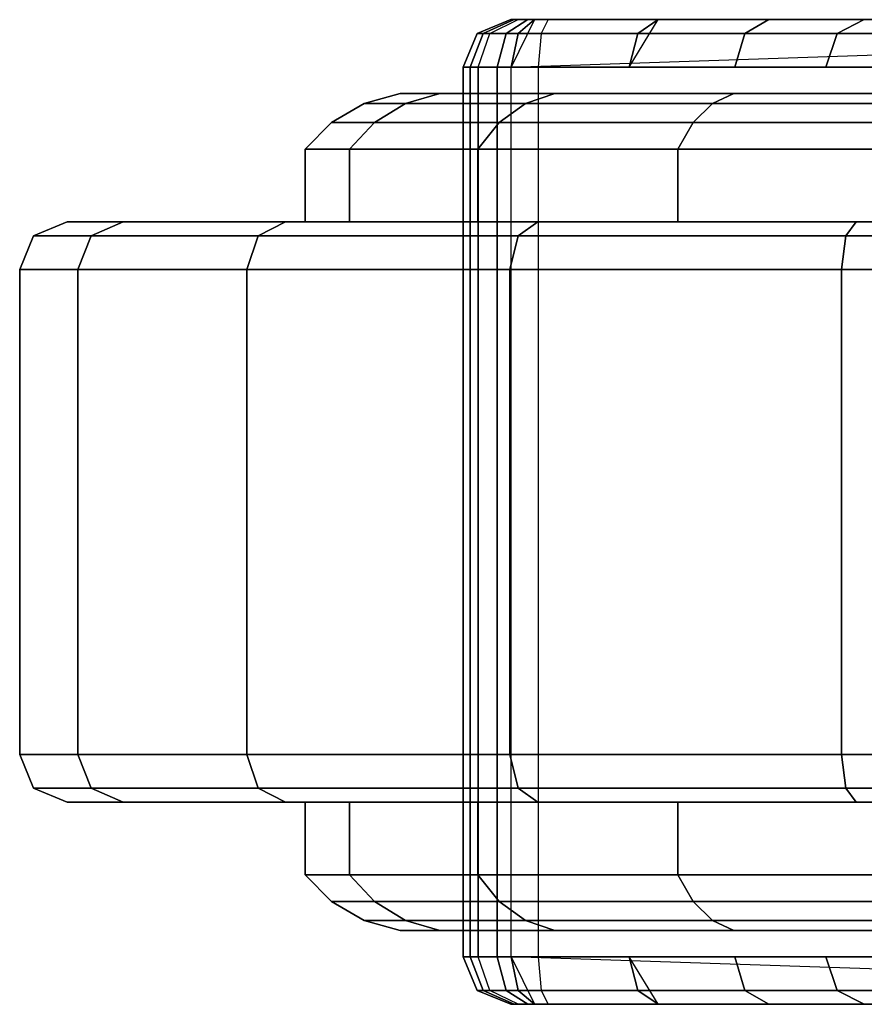
# Model space of a CAD drawing. Units: inches. Extents: x -2 to 241, y -6 to 272.
# Drawn here: x 36 to 38, y 263 to 265 of the extents above; entities that cross this region are included whole.
import ezdxf

# ---------------------------------------------------------------- set-up
doc = ezdxf.new("R2010")
doc.units = ezdxf.units.IN
doc.header["$MEASUREMENT"] = 0
for name, color, linetype in [('CART-BRAKE', 3, 'Continuous'), ('CART-CASTERINNER', 3, 'Continuous'), ('CART-CASTEROUTER', 3, 'Continuous')]:
    doc.layers.add(name, color=color, linetype=linetype)

# ---------------------------------------------------------------- blocks, each defined once
blk = doc.blocks.new('MCT342_60N_0T')
at = {"layer": 'CART-BRAKE'}
for points in [[(-1.526, 21.3145, 5.1144), (-1.5385, 21.3145, 5.0337), (-1.468, 21.3438, 5.0399), (-1.4607, 21.3438, 5.0873)], [(-1.5385, 21.3145, 5.0337), (-1.5119, 21.3145, 4.9564), (-1.4525, 21.3438, 4.9947), (-1.468, 21.3438, 5.0399)], [(-1.4775, 21.3145, 5.1802), (-1.526, 21.3145, 5.1144), (-1.4607, 21.3438, 5.0873), (-1.4323, 21.3438, 5.1258)], [(-1.4525, 21.3438, 4.9947), (-1.4177, 21.3438, 4.9618), (-1.4525, 21.3145, 4.9003), (-1.5119, 21.3145, 4.9564)], [(-1.4039, 21.3145, 5.2158), (-1.4775, 21.3145, 5.1802), (-1.4323, 21.3438, 5.1258), (-1.3892, 21.3438, 5.1466)], [(-1.4177, 21.3438, 4.9618), (-1.467, 21.2438, 4.8748), (-1.219, 21.2438, 4.7099), (-1.1578, 21.3438, 4.789)], [(1.505, 21.3438, 3.7199), (1.5492, 21.3145, 3.6647), (1.5675, 21.2438, 3.6418), (-1.467, 21.2438, 4.8748)], [(-1.4177, 21.3438, 4.9618), (-1.1578, 21.3438, 4.789), (-1.2011, 21.3145, 4.7331), (-1.4525, 21.3145, 4.9003)], [(-1.4039, 21.3145, 5.2158), (0.4358, 21.3145, 5.6068), (0.4505, 21.3438, 5.5377), (-1.3892, 21.3438, 5.1466)], [(-1.1578, 21.3438, 4.789), (-0.9252, 21.3438, 4.5809), (-0.976, 21.3145, 4.5317), (-1.2011, 21.3145, 4.7331)], [(-0.9252, 21.3438, 4.5809), (-0.7248, 21.3438, 4.3417), (-0.7821, 21.3145, 4.3002), (-0.976, 21.3145, 4.5317)], [(-0.7248, 21.3438, 4.3417), (-0.5606, 21.3438, 4.0763), (-0.6232, 21.3145, 4.0435), (-0.7821, 21.3145, 4.3002)], [(-1.5531, 21.2438, 5.1257), (-1.5676, 21.2438, 5.0311), (-1.5385, 21.3145, 5.0337), (-1.526, 21.3145, 5.1144)], [(-1.5676, 21.2438, 5.0311), (-1.5366, 21.2438, 4.9405), (-1.5119, 21.3145, 4.9564), (-1.5385, 21.3145, 5.0337)], [(-1.4962, 21.2438, 5.2027), (-1.5531, 21.2438, 5.1257), (-1.526, 21.3145, 5.1144), (-1.4775, 21.3145, 5.1802)], [(-1.5119, 21.3145, 4.9564), (-1.4525, 21.3145, 4.9003), (-1.467, 21.2438, 4.8748), (-1.5366, 21.2438, 4.9405)], [(-1.41, 21.2438, 5.2444), (-1.4962, 21.2438, 5.2027), (-1.4775, 21.3145, 5.1802), (-1.4039, 21.3145, 5.2158)], [(-1.4525, 21.3145, 4.9003), (-1.2011, 21.3145, 4.7331), (-1.219, 21.2438, 4.7099), (-1.467, 21.2438, 4.8748)], [(-1.41, 21.2438, 5.2444), (0.4297, 21.2438, 5.6355), (0.4358, 21.3145, 5.6068), (-1.4039, 21.3145, 5.2158)], [(-1.2011, 21.3145, 4.7331), (-0.976, 21.3145, 4.5317), (-0.9971, 21.2438, 4.5113), (-1.219, 21.2438, 4.7099)], [(-0.976, 21.3145, 4.5317), (-0.7821, 21.3145, 4.3002), (-0.8058, 21.2438, 4.2831), (-0.9971, 21.2438, 4.5113)], [(-0.7821, 21.3145, 4.3002), (-0.6232, 21.3145, 4.0435), (-0.6491, 21.2438, 4.0299), (-0.8058, 21.2438, 4.2831)], [(-1.5531, 21.2438, 5.1257), (-1.5531, 19.3738, 5.1257), (-1.5676, 19.3738, 5.0311), (-1.5676, 21.2438, 5.0311)], [(-1.5676, 21.2438, 5.0311), (-1.5676, 19.3738, 5.0311), (-1.5366, 19.3738, 4.9405), (-1.5366, 21.2438, 4.9405)], [(-1.4962, 21.2438, 5.2027), (-1.4962, 19.3738, 5.2027), (-1.5531, 19.3738, 5.1257), (-1.5531, 21.2438, 5.1257)], [(-1.5366, 21.2438, 4.9405), (-1.5366, 19.3738, 4.9405), (-1.467, 19.3738, 4.8748), (-1.467, 21.2438, 4.8748)], [(-1.41, 21.2438, 5.2444), (-1.41, 19.3738, 5.2444), (-1.4962, 19.3738, 5.2027), (-1.4962, 21.2438, 5.2027)], [(-1.526, 19.303, 5.1144), (-1.5385, 19.303, 5.0337), (-1.5676, 19.3738, 5.0311), (-1.5531, 19.3738, 5.1257)], [(-1.5385, 19.303, 5.0337), (-1.5119, 19.303, 4.9564), (-1.5366, 19.3738, 4.9405), (-1.5676, 19.3738, 5.0311)], [(-1.4775, 19.303, 5.1802), (-1.526, 19.303, 5.1144), (-1.5531, 19.3738, 5.1257), (-1.4962, 19.3738, 5.2027)], [(-1.5366, 19.3738, 4.9405), (-1.467, 19.3738, 4.8748), (-1.4525, 19.303, 4.9003), (-1.5119, 19.303, 4.9564)], [(-1.4039, 19.303, 5.2158), (-1.4775, 19.303, 5.1802), (-1.4962, 19.3738, 5.2027), (-1.41, 19.3738, 5.2444)], [(-1.1578, 19.2738, 4.789), (-1.219, 19.3738, 4.7099), (-1.467, 19.3738, 4.8748), (-1.4177, 19.2738, 4.9618)], [(-1.467, 19.3738, 4.8748), (-1.219, 19.3738, 4.7099), (-1.2011, 19.303, 4.7331), (-1.4525, 19.303, 4.9003)], [(-1.467, 19.3738, 4.8748), (1.5675, 19.3738, 3.6418), (1.5492, 19.303, 3.6647), (1.505, 19.2738, 3.7199)], [(-1.4039, 19.303, 5.2158), (0.4358, 19.303, 5.6068), (0.4297, 19.3738, 5.6355), (-1.41, 19.3738, 5.2444)], [(-1.219, 19.3738, 4.7099), (-0.9971, 19.3738, 4.5113), (-0.976, 19.303, 4.5317), (-1.2011, 19.303, 4.7331)], [(-0.9971, 19.3738, 4.5113), (-0.8058, 19.3738, 4.2831), (-0.7821, 19.303, 4.3002), (-0.976, 19.303, 4.5317)], [(-0.8058, 19.3738, 4.2831), (-0.6491, 19.3738, 4.0299), (-0.6232, 19.303, 4.0435), (-0.7821, 19.303, 4.3002)], [(-1.4607, 19.2738, 5.0873), (-1.468, 19.2738, 5.0399), (-1.5385, 19.303, 5.0337), (-1.526, 19.303, 5.1144)], [(-1.468, 19.2738, 5.0399), (-1.4525, 19.2738, 4.9947), (-1.5119, 19.303, 4.9564), (-1.5385, 19.303, 5.0337)], [(-1.4323, 19.2738, 5.1258), (-1.4607, 19.2738, 5.0873), (-1.526, 19.303, 5.1144), (-1.4775, 19.303, 5.1802)], [(-1.5119, 19.303, 4.9564), (-1.4525, 19.303, 4.9003), (-1.4177, 19.2738, 4.9618), (-1.4525, 19.2738, 4.9947)], [(-1.3892, 19.2738, 5.1466), (-1.4323, 19.2738, 5.1258), (-1.4775, 19.303, 5.1802), (-1.4039, 19.303, 5.2158)], [(-1.4525, 19.303, 4.9003), (-1.2011, 19.303, 4.7331), (-1.1578, 19.2738, 4.789), (-1.4177, 19.2738, 4.9618)], [(-1.3892, 19.2738, 5.1466), (0.4505, 19.2738, 5.5377), (0.4358, 19.303, 5.6068), (-1.4039, 19.303, 5.2158)], [(-1.2011, 19.303, 4.7331), (-0.976, 19.303, 4.5317), (-0.9252, 19.2738, 4.5809), (-1.1578, 19.2738, 4.789)], [(-0.976, 19.303, 4.5317), (-0.7821, 19.303, 4.3002), (-0.7248, 19.2738, 4.3417), (-0.9252, 19.2738, 4.5809)], [(-0.7821, 19.303, 4.3002), (-0.6232, 19.303, 4.0435), (-0.5606, 19.2738, 4.0763), (-0.7248, 19.2738, 4.3417)]]:
    blk.add_3dface(points, dxfattribs=at)
for points, invisible_edges in [([(-1.468, 21.3438, 5.0399), (-1.468, 21.3438, 5.0399), (1.505, 21.3438, 3.7199), (-1.4607, 21.3438, 5.0873)], 6), ([(-1.4525, 21.3438, 4.9947), (-1.4525, 21.3438, 4.9947), (1.505, 21.3438, 3.7199), (-1.468, 21.3438, 5.0399)], 6), ([(-1.4607, 21.3438, 5.0873), (-1.4607, 21.3438, 5.0873), (1.505, 21.3438, 3.7199), (-1.4323, 21.3438, 5.1258)], 6), ([(-1.4177, 21.3438, 4.9618), (-1.4177, 21.3438, 4.9618), (1.505, 21.3438, 3.7199), (-1.4525, 21.3438, 4.9947)], 6), ([(-1.4323, 21.3438, 5.1258), (-1.4323, 21.3438, 5.1258), (1.505, 21.3438, 3.7199), (-1.3892, 21.3438, 5.1466)], 6), ([(-1.4177, 21.3438, 4.9618), (1.505, 21.3438, 3.7199), (1.3502, 21.3438, 3.5864), (-1.1578, 21.3438, 4.789)], 5), ([(-1.3892, 21.3438, 5.1466), (1.505, 21.3438, 3.7199), (0.4505, 21.3438, 5.5377), (-1.3892, 21.3438, 5.1466)], 3), ([(-1.1578, 21.3438, 4.789), (1.3502, 21.3438, 3.5864), (1.2055, 21.3438, 3.4419), (-0.9252, 21.3438, 4.5809)], 5), ([(-0.9252, 21.3438, 4.5809), (1.2055, 21.3438, 3.4419), (1.0718, 21.3438, 3.2873), (-0.7248, 21.3438, 4.3417)], 5), ([(-1.219, 21.2438, 4.7099), (-1.467, 21.2438, 4.8748), (1.5675, 21.2438, 3.6418), (1.4182, 21.2438, 3.5131)], 10), ([(-1.41, 19.3738, 5.2444), (0.4297, 19.3738, 5.6355), (0.4297, 21.2438, 5.6355), (-1.41, 21.2438, 5.2444)], 10), ([(1.2787, 21.2438, 3.3738), (1.4182, 21.2438, 3.5131), (-1.219, 21.2438, 4.7099), (-0.9971, 21.2438, 4.5113)], 10), ([(1.1498, 21.2438, 3.2247), (1.2787, 21.2438, 3.3738), (-0.9971, 21.2438, 4.5113), (-0.8058, 21.2438, 4.2831)], 10), ([(1.032, 21.2438, 3.0666), (1.1498, 21.2438, 3.2247), (-0.8058, 21.2438, 4.2831), (-0.6491, 21.2438, 4.0299)], 10), ([(1.4182, 19.3738, 3.5131), (1.5675, 19.3738, 3.6418), (-1.467, 19.3738, 4.8748), (-1.219, 19.3738, 4.7099)], 10), ([(-0.9971, 19.3738, 4.5113), (-1.219, 19.3738, 4.7099), (1.4182, 19.3738, 3.5131), (1.2787, 19.3738, 3.3738)], 10), ([(-0.8058, 19.3738, 4.2831), (-0.9971, 19.3738, 4.5113), (1.2787, 19.3738, 3.3738), (1.1498, 19.3738, 3.2247)], 10), ([(-0.6491, 19.3738, 4.0299), (-0.8058, 19.3738, 4.2831), (1.1498, 19.3738, 3.2247), (1.032, 19.3738, 3.0666)], 10), ([(-1.4607, 19.2738, 5.0873), (1.505, 19.2738, 3.7199), (-1.468, 19.2738, 5.0399)], 3), ([(-1.468, 19.2738, 5.0399), (1.505, 19.2738, 3.7199), (-1.4525, 19.2738, 4.9947)], 3), ([(-1.4323, 19.2738, 5.1258), (1.505, 19.2738, 3.7199), (-1.4607, 19.2738, 5.0873)], 3), ([(-1.4525, 19.2738, 4.9947), (1.505, 19.2738, 3.7199), (-1.4177, 19.2738, 4.9618)], 3), ([(-1.3892, 19.2738, 5.1466), (1.505, 19.2738, 3.7199), (-1.4323, 19.2738, 5.1258)], 3), ([(-1.1578, 19.2738, 4.789), (1.3502, 19.2738, 3.5864), (1.505, 19.2738, 3.7199), (-1.4177, 19.2738, 4.9618)], 5), ([(-1.3892, 19.2738, 5.1466), (0.4505, 19.2738, 5.5377), (1.505, 19.2738, 3.7199), (-1.3892, 19.2738, 5.1466)], 6), ([(-0.9252, 19.2738, 4.5809), (1.2055, 19.2738, 3.4419), (1.3502, 19.2738, 3.5864), (-1.1578, 19.2738, 4.789)], 5), ([(-0.7248, 19.2738, 4.3417), (1.0718, 19.2738, 3.2873), (1.2055, 19.2738, 3.4419), (-0.9252, 19.2738, 4.5809)], 5)]:
    blk.add_3dface(points, dxfattribs=dict(at, invisible_edges=invisible_edges))
at = {"layer": 'CART-CASTERINNER'}
for points in [[(-1.7763, 21.1678, 2.5001), (-1.6893, 21.1678, 3.049), (-1.6168, 21.1888, 3.0254), (-1.7, 21.1888, 2.5001)], [(-1.6893, 21.1678, 1.9512), (-1.7763, 21.1678, 2.5001), (-1.7, 21.1888, 2.5001), (-1.6168, 21.1888, 1.9747)], [(-1.6893, 21.1678, 3.049), (-1.437, 21.1678, 3.5441), (-1.3753, 21.1888, 3.4993), (-1.6168, 21.1888, 3.0254)], [(-1.437, 21.1678, 1.456), (-1.6893, 21.1678, 1.9512), (-1.6168, 21.1888, 1.9747), (-1.3753, 21.1888, 1.5008)], [(-1.437, 21.1678, 3.5441), (-1.0441, 21.1678, 3.9371), (-0.9992, 21.1888, 3.8754), (-1.3753, 21.1888, 3.4993)], [(-1.0441, 21.1678, 1.063), (-1.437, 21.1678, 1.456), (-1.3753, 21.1888, 1.5008), (-0.9992, 21.1888, 1.1247)], [(-0.5489, 21.1678, 0.8107), (-1.0441, 21.1678, 1.063), (-0.9992, 21.1888, 1.1247), (-0.5253, 21.1888, 0.8833)], [(-1.0441, 21.1678, 3.9371), (-0.5489, 21.1678, 4.1894), (-0.5253, 21.1888, 4.1169), (-0.9992, 21.1888, 3.8754)], [(-1.8445, 21.1278, 2.5001), (-1.7542, 21.1278, 3.0701), (-1.6893, 21.1678, 3.049), (-1.7763, 21.1678, 2.5001)], [(-1.7542, 21.1278, 1.9301), (-1.8445, 21.1278, 2.5001), (-1.7763, 21.1678, 2.5001), (-1.6893, 21.1678, 1.9512)], [(-1.7542, 21.1278, 3.0701), (-1.4922, 21.1278, 3.5842), (-1.437, 21.1678, 3.5441), (-1.6893, 21.1678, 3.049)], [(-1.4922, 21.1278, 1.4159), (-1.7542, 21.1278, 1.9301), (-1.6893, 21.1678, 1.9512), (-1.437, 21.1678, 1.456)], [(-1.4922, 21.1278, 3.5842), (-1.0842, 21.1278, 3.9923), (-1.0441, 21.1678, 3.9371), (-1.437, 21.1678, 3.5441)], [(-1.0842, 21.1278, 1.0078), (-1.4922, 21.1278, 1.4159), (-1.437, 21.1678, 1.456), (-1.0441, 21.1678, 1.063)], [(-0.57, 21.1278, 0.7458), (-1.0842, 21.1278, 1.0078), (-1.0441, 21.1678, 1.063), (-0.5489, 21.1678, 0.8107)], [(-1.0842, 21.1278, 3.9923), (-0.57, 21.1278, 4.2543), (-0.5489, 21.1678, 4.1894), (-1.0441, 21.1678, 3.9371)], [(-1.9, 21.0715, 2.5001), (-1.807, 21.0715, 3.0872), (-1.7542, 21.1278, 3.0701), (-1.8445, 21.1278, 2.5001)], [(-1.807, 21.0715, 1.9129), (-1.9, 21.0715, 2.5001), (-1.8445, 21.1278, 2.5001), (-1.7542, 21.1278, 1.9301)], [(-1.807, 21.0715, 3.0872), (-1.5371, 21.0715, 3.6169), (-1.4922, 21.1278, 3.5842), (-1.7542, 21.1278, 3.0701)], [(-1.5371, 21.0715, 1.3833), (-1.807, 21.0715, 1.9129), (-1.7542, 21.1278, 1.9301), (-1.4922, 21.1278, 1.4159)], [(-1.5371, 21.0715, 3.6169), (-1.1168, 21.0715, 4.0372), (-1.0842, 21.1278, 3.9923), (-1.4922, 21.1278, 3.5842)], [(-1.1168, 21.0715, 0.9629), (-1.5371, 21.0715, 1.3833), (-1.4922, 21.1278, 1.4159), (-1.0842, 21.1278, 1.0078)], [(-0.5871, 21.0715, 0.6931), (-1.1168, 21.0715, 0.9629), (-1.0842, 21.1278, 1.0078), (-0.57, 21.1278, 0.7458)], [(-1.1168, 21.0715, 4.0372), (-0.5871, 21.0715, 4.3071), (-0.57, 21.1278, 4.2543), (-1.0842, 21.1278, 3.9923)], [(-1.9, 21.0715, 2.5001), (-1.9, 20.9188, 2.5001), (-1.807, 20.9188, 3.0872), (-1.807, 21.0715, 3.0872)], [(-1.807, 21.0715, 1.9129), (-1.807, 20.9188, 1.9129), (-1.9, 20.9188, 2.5001), (-1.9, 21.0715, 2.5001)], [(-1.807, 21.0715, 3.0872), (-1.807, 20.9188, 3.0872), (-1.5371, 20.9188, 3.6169), (-1.5371, 21.0715, 3.6169)], [(-1.5371, 21.0715, 1.3833), (-1.5371, 20.9188, 1.3833), (-1.807, 20.9188, 1.9129), (-1.807, 21.0715, 1.9129)], [(-1.5371, 21.0715, 3.6169), (-1.5371, 20.9188, 3.6169), (-1.1168, 20.9188, 4.0372), (-1.1168, 21.0715, 4.0372)], [(-1.1168, 21.0715, 0.9629), (-1.1168, 20.9188, 0.9629), (-1.5371, 20.9188, 1.3833), (-1.5371, 21.0715, 1.3833)], [(-1.1168, 21.0715, 4.0372), (-1.1168, 20.9188, 4.0372), (-0.5871, 20.9188, 4.3071), (-0.5871, 21.0715, 4.3071)], [(-0.5871, 21.0715, 0.6931), (-0.5871, 20.9188, 0.6931), (-1.1168, 20.9188, 0.9629), (-1.1168, 21.0715, 0.9629)], [(-1.807, 19.5461, 3.0872), (-1.807, 19.6988, 3.0872), (-1.9, 19.6988, 2.5001), (-1.9, 19.5461, 2.5001)], [(-1.9, 19.5461, 2.5001), (-1.9, 19.6988, 2.5001), (-1.807, 19.6988, 1.9129), (-1.807, 19.5461, 1.9129)], [(-1.5371, 19.5461, 3.6169), (-1.5371, 19.6988, 3.6169), (-1.807, 19.6988, 3.0872), (-1.807, 19.5461, 3.0872)], [(-1.807, 19.5461, 1.9129), (-1.807, 19.6988, 1.9129), (-1.5371, 19.6988, 1.3833), (-1.5371, 19.5461, 1.3833)], [(-1.1168, 19.5461, 4.0372), (-1.1168, 19.6988, 4.0372), (-1.5371, 19.6988, 3.6169), (-1.5371, 19.5461, 3.6169)], [(-1.5371, 19.5461, 1.3833), (-1.5371, 19.6988, 1.3833), (-1.1168, 19.6988, 0.9629), (-1.1168, 19.5461, 0.9629)], [(-0.5871, 19.5461, 4.3071), (-0.5871, 19.6988, 4.3071), (-1.1168, 19.6988, 4.0372), (-1.1168, 19.5461, 4.0372)], [(-1.1168, 19.5461, 0.9629), (-1.1168, 19.6988, 0.9629), (-0.5871, 19.6988, 0.6931), (-0.5871, 19.5461, 0.6931)], [(-1.807, 19.5461, 1.9129), (-1.9, 19.5461, 2.5001), (-1.8445, 19.4897, 2.5001), (-1.7542, 19.4897, 1.9301)], [(-1.9, 19.5461, 2.5001), (-1.807, 19.5461, 3.0872), (-1.7542, 19.4897, 3.0701), (-1.8445, 19.4897, 2.5001)], [(-1.5371, 19.5461, 1.3833), (-1.807, 19.5461, 1.9129), (-1.7542, 19.4897, 1.9301), (-1.4922, 19.4897, 1.4159)], [(-1.807, 19.5461, 3.0872), (-1.5371, 19.5461, 3.6169), (-1.4922, 19.4897, 3.5842), (-1.7542, 19.4897, 3.0701)], [(-1.1168, 19.5461, 0.9629), (-1.5371, 19.5461, 1.3833), (-1.4922, 19.4897, 1.4159), (-1.0842, 19.4897, 1.0078)], [(-1.5371, 19.5461, 3.6169), (-1.1168, 19.5461, 4.0372), (-1.0842, 19.4897, 3.9923), (-1.4922, 19.4897, 3.5842)], [(-0.5871, 19.5461, 0.6931), (-1.1168, 19.5461, 0.9629), (-1.0842, 19.4897, 1.0078), (-0.57, 19.4897, 0.7458)], [(-1.1168, 19.5461, 4.0372), (-0.5871, 19.5461, 4.3071), (-0.57, 19.4897, 4.2543), (-1.0842, 19.4897, 3.9923)], [(-1.7542, 19.4897, 1.9301), (-1.8445, 19.4897, 2.5001), (-1.7763, 19.4497, 2.5001), (-1.6893, 19.4497, 1.9512)], [(-1.8445, 19.4897, 2.5001), (-1.7542, 19.4897, 3.0701), (-1.6893, 19.4497, 3.049), (-1.7763, 19.4497, 2.5001)], [(-1.7542, 19.4897, 3.0701), (-1.4922, 19.4897, 3.5842), (-1.437, 19.4497, 3.5441), (-1.6893, 19.4497, 3.049)], [(-1.4922, 19.4897, 1.4159), (-1.7542, 19.4897, 1.9301), (-1.6893, 19.4497, 1.9512), (-1.437, 19.4497, 1.456)], [(-1.4922, 19.4897, 3.5842), (-1.0842, 19.4897, 3.9923), (-1.0441, 19.4497, 3.9371), (-1.437, 19.4497, 3.5441)], [(-1.0842, 19.4897, 1.0078), (-1.4922, 19.4897, 1.4159), (-1.437, 19.4497, 1.456), (-1.0441, 19.4497, 1.063)], [(-0.57, 19.4897, 0.7458), (-1.0842, 19.4897, 1.0078), (-1.0441, 19.4497, 1.063), (-0.5489, 19.4497, 0.8107)], [(-1.0842, 19.4897, 3.9923), (-0.57, 19.4897, 4.2543), (-0.5489, 19.4497, 4.1894), (-1.0441, 19.4497, 3.9371)], [(-1.6893, 19.4497, 1.9512), (-1.7763, 19.4497, 2.5001), (-1.7, 19.4288, 2.5001), (-1.6168, 19.4288, 1.9747)], [(-1.7763, 19.4497, 2.5001), (-1.6893, 19.4497, 3.049), (-1.6168, 19.4288, 3.0254), (-1.7, 19.4288, 2.5001)], [(-1.6893, 19.4497, 3.049), (-1.437, 19.4497, 3.5441), (-1.3753, 19.4288, 3.4993), (-1.6168, 19.4288, 3.0254)], [(-1.437, 19.4497, 1.456), (-1.6893, 19.4497, 1.9512), (-1.6168, 19.4288, 1.9747), (-1.3753, 19.4288, 1.5008)], [(-1.0441, 19.4497, 1.063), (-1.437, 19.4497, 1.456), (-1.3753, 19.4288, 1.5008), (-0.9992, 19.4288, 1.1247)], [(-1.437, 19.4497, 3.5441), (-1.0441, 19.4497, 3.9371), (-0.9992, 19.4288, 3.8754), (-1.3753, 19.4288, 3.4993)], [(-0.5489, 19.4497, 0.8107), (-1.0441, 19.4497, 1.063), (-0.9992, 19.4288, 1.1247), (-0.5253, 19.4288, 0.8833)], [(-1.0441, 19.4497, 3.9371), (-0.5489, 19.4497, 4.1894), (-0.5253, 19.4288, 4.1169), (-0.9992, 19.4288, 3.8754)]]:
    blk.add_3dface(points, dxfattribs=at)
at = {"layer": 'CART-CASTERINNER', "invisible_edges": 5}
for points in [[(-1.7, 21.1888, 2.5001), (1.7, 21.1888, 2.5001), (1.6168, 21.1888, 3.0254), (-1.6168, 21.1888, 3.0254)], [(-1.6168, 21.1888, 1.9747), (1.6168, 21.1888, 1.9747), (1.7, 21.1888, 2.5001), (-1.7, 21.1888, 2.5001)], [(-1.6168, 21.1888, 3.0254), (1.6168, 21.1888, 3.0254), (1.3753, 21.1888, 3.4993), (-1.3753, 21.1888, 3.4993)], [(-1.3753, 21.1888, 1.5008), (1.3753, 21.1888, 1.5008), (1.6168, 21.1888, 1.9747), (-1.6168, 21.1888, 1.9747)], [(-1.3753, 21.1888, 3.4993), (1.3753, 21.1888, 3.4993), (0.9992, 21.1888, 3.8754), (-0.9992, 21.1888, 3.8754)], [(-0.9992, 21.1888, 1.1247), (0.9992, 21.1888, 1.1247), (1.3753, 21.1888, 1.5008), (-1.3753, 21.1888, 1.5008)], [(-0.9992, 21.1888, 3.8754), (0.9992, 21.1888, 3.8754), (0.5253, 21.1888, 4.1169), (-0.5253, 21.1888, 4.1169)], [(-0.5253, 21.1888, 0.8833), (0.5253, 21.1888, 0.8833), (0.9992, 21.1888, 1.1247), (-0.9992, 21.1888, 1.1247)], [(-1.6168, 19.4288, 3.0254), (1.6168, 19.4288, 3.0254), (1.7, 19.4288, 2.5001), (-1.7, 19.4288, 2.5001)], [(-1.7, 19.4288, 2.5001), (1.7, 19.4288, 2.5001), (1.6168, 19.4288, 1.9747), (-1.6168, 19.4288, 1.9747)], [(-1.3753, 19.4288, 3.4993), (1.3753, 19.4288, 3.4993), (1.6168, 19.4288, 3.0254), (-1.6168, 19.4288, 3.0254)], [(-1.6168, 19.4288, 1.9747), (1.6168, 19.4288, 1.9747), (1.3753, 19.4288, 1.5008), (-1.3753, 19.4288, 1.5008)], [(-0.9992, 19.4288, 3.8754), (0.9992, 19.4288, 3.8754), (1.3753, 19.4288, 3.4993), (-1.3753, 19.4288, 3.4993)], [(-1.3753, 19.4288, 1.5008), (1.3753, 19.4288, 1.5008), (0.9992, 19.4288, 1.1247), (-0.9992, 19.4288, 1.1247)], [(-0.5253, 19.4288, 4.1169), (0.5253, 19.4288, 4.1169), (0.9992, 19.4288, 3.8754), (-0.9992, 19.4288, 3.8754)], [(-0.9992, 19.4288, 1.1247), (0.9992, 19.4288, 1.1247), (0.5253, 19.4288, 0.8833), (-0.5253, 19.4288, 0.8833)]]:
    blk.add_3dface(points, dxfattribs=at)
at = {"layer": 'CART-CASTEROUTER'}
for points in [[(-2.4, 20.9188, 2.5001), (-2.2825, 20.9188, 3.2417), (-2.3498, 20.8895, 3.2636), (-2.4707, 20.8895, 2.5001)], [(-2.2825, 20.9188, 1.7584), (-2.4, 20.9188, 2.5001), (-2.4707, 20.8895, 2.5001), (-2.3498, 20.8895, 1.7366)], [(-2.2825, 20.9188, 3.2417), (-1.9416, 20.9188, 3.9108), (-1.9988, 20.8895, 3.9523), (-2.3498, 20.8895, 3.2636)], [(-1.9416, 20.9188, 1.0894), (-2.2825, 20.9188, 1.7584), (-2.3498, 20.8895, 1.7366), (-1.9988, 20.8895, 1.0478)], [(-1.9416, 20.9188, 3.9108), (-1.4107, 20.9188, 4.4417), (-1.4522, 20.8895, 4.4989), (-1.9988, 20.8895, 3.9523)], [(-1.4107, 20.9188, 0.5584), (-1.9416, 20.9188, 1.0894), (-1.9988, 20.8895, 1.0478), (-1.4522, 20.8895, 0.5012)], [(-0.7416, 20.9188, 0.2175), (-1.4107, 20.9188, 0.5584), (-1.4522, 20.8895, 0.5012), (-0.7635, 20.8895, 0.1503)], [(-1.4107, 20.9188, 4.4417), (-0.7416, 20.9188, 4.7826), (-0.7635, 20.8895, 4.8499), (-1.4522, 20.8895, 4.4989)], [(0, 20.9188, 0.1001), (-0.7416, 20.9188, 0.2175), (-0.7635, 20.8895, 0.1503), (0, 20.8895, 0.0294)], [(-0.7416, 20.9188, 4.7826), (0, 20.9188, 4.9001), (0, 20.8895, 4.9708), (-0.7635, 20.8895, 4.8499)], [(-2.4707, 20.8895, 2.5001), (-2.3498, 20.8895, 3.2636), (-2.3776, 20.8188, 3.2726), (-2.5, 20.8188, 2.5001)], [(-2.3498, 20.8895, 1.7366), (-2.4707, 20.8895, 2.5001), (-2.5, 20.8188, 2.5001), (-2.3776, 20.8188, 1.7275)], [(-2.3498, 20.8895, 3.2636), (-1.9988, 20.8895, 3.9523), (-2.0225, 20.8188, 3.9695), (-2.3776, 20.8188, 3.2726)], [(-1.9988, 20.8895, 1.0478), (-2.3498, 20.8895, 1.7366), (-2.3776, 20.8188, 1.7275), (-2.0225, 20.8188, 1.0306)], [(-1.9988, 20.8895, 3.9523), (-1.4522, 20.8895, 4.4989), (-1.4695, 20.8188, 4.5226), (-2.0225, 20.8188, 3.9695)], [(-1.4522, 20.8895, 0.5012), (-1.9988, 20.8895, 1.0478), (-2.0225, 20.8188, 1.0306), (-1.4695, 20.8188, 0.4775)], [(-0.7635, 20.8895, 0.1503), (-1.4522, 20.8895, 0.5012), (-1.4695, 20.8188, 0.4775), (-0.7725, 20.8188, 0.1224)], [(-1.4522, 20.8895, 4.4989), (-0.7635, 20.8895, 4.8499), (-0.7725, 20.8188, 4.8777), (-1.4695, 20.8188, 4.5226)], [(0, 20.8895, 0.0294), (-0.7635, 20.8895, 0.1503), (-0.7725, 20.8188, 0.1224), (0, 20.8188, 0.0001)], [(-0.7635, 20.8895, 4.8499), (0, 20.8895, 4.9708), (0, 20.8188, 5.0001), (-0.7725, 20.8188, 4.8777)], [(-2.3776, 19.7988, 3.2726), (-2.3776, 20.8188, 3.2726), (-2.5, 20.8188, 2.5001), (-2.5, 19.7988, 2.5001)], [(-2.5, 19.7988, 2.5001), (-2.5, 20.8188, 2.5001), (-2.3776, 20.8188, 1.7275), (-2.3776, 19.7988, 1.7275)], [(-2.0225, 19.7988, 3.9695), (-2.0225, 20.8188, 3.9695), (-2.3776, 20.8188, 3.2726), (-2.3776, 19.7988, 3.2726)], [(-2.3776, 19.7988, 1.7275), (-2.3776, 20.8188, 1.7275), (-2.0225, 20.8188, 1.0306), (-2.0225, 19.7988, 1.0306)], [(-1.4695, 19.7988, 4.5226), (-1.4695, 20.8188, 4.5226), (-2.0225, 20.8188, 3.9695), (-2.0225, 19.7988, 3.9695)], [(-2.0225, 19.7988, 1.0306), (-2.0225, 20.8188, 1.0306), (-1.4695, 20.8188, 0.4775), (-1.4695, 19.7988, 0.4775)], [(-0.7725, 19.7988, 4.8777), (-0.7725, 20.8188, 4.8777), (-1.4695, 20.8188, 4.5226), (-1.4695, 19.7988, 4.5226)], [(-1.4695, 19.7988, 0.4775), (-1.4695, 20.8188, 0.4775), (-0.7725, 20.8188, 0.1224), (-0.7725, 19.7988, 0.1224)], [(0, 19.7988, 5.0001), (0, 20.8188, 5.0001), (-0.7725, 20.8188, 4.8777), (-0.7725, 19.7988, 4.8777)], [(-0.7725, 19.7988, 0.1224), (-0.7725, 20.8188, 0.1224), (0, 20.8188, 0.0001), (0, 19.7988, 0.0001)], [(-2.3498, 19.728, 1.7366), (-2.4707, 19.728, 2.5001), (-2.5, 19.7988, 2.5001), (-2.3776, 19.7988, 1.7275)], [(-2.4707, 19.728, 2.5001), (-2.3498, 19.728, 3.2636), (-2.3776, 19.7988, 3.2726), (-2.5, 19.7988, 2.5001)], [(-2.3498, 19.728, 3.2636), (-1.9988, 19.728, 3.9523), (-2.0225, 19.7988, 3.9695), (-2.3776, 19.7988, 3.2726)], [(-1.9988, 19.728, 1.0478), (-2.3498, 19.728, 1.7366), (-2.3776, 19.7988, 1.7275), (-2.0225, 19.7988, 1.0306)], [(-1.4522, 19.728, 0.5012), (-1.9988, 19.728, 1.0478), (-2.0225, 19.7988, 1.0306), (-1.4695, 19.7988, 0.4775)], [(-1.9988, 19.728, 3.9523), (-1.4522, 19.728, 4.4989), (-1.4695, 19.7988, 4.5226), (-2.0225, 19.7988, 3.9695)], [(-1.4522, 19.728, 4.4989), (-0.7635, 19.728, 4.8499), (-0.7725, 19.7988, 4.8777), (-1.4695, 19.7988, 4.5226)], [(-0.7635, 19.728, 0.1503), (-1.4522, 19.728, 0.5012), (-1.4695, 19.7988, 0.4775), (-0.7725, 19.7988, 0.1224)], [(-0.7635, 19.728, 4.8499), (0, 19.728, 4.9708), (0, 19.7988, 5.0001), (-0.7725, 19.7988, 4.8777)], [(0, 19.728, 0.0294), (-0.7635, 19.728, 0.1503), (-0.7725, 19.7988, 0.1224), (0, 19.7988, 0.0001)], [(-2.2825, 19.6988, 1.7584), (-2.4, 19.6988, 2.5001), (-2.4707, 19.728, 2.5001), (-2.3498, 19.728, 1.7366)], [(-2.4, 19.6988, 2.5001), (-2.2825, 19.6988, 3.2417), (-2.3498, 19.728, 3.2636), (-2.4707, 19.728, 2.5001)], [(-2.2825, 19.6988, 3.2417), (-1.9416, 19.6988, 3.9108), (-1.9988, 19.728, 3.9523), (-2.3498, 19.728, 3.2636)], [(-1.9416, 19.6988, 1.0894), (-2.2825, 19.6988, 1.7584), (-2.3498, 19.728, 1.7366), (-1.9988, 19.728, 1.0478)], [(-1.4107, 19.6988, 0.5584), (-1.9416, 19.6988, 1.0894), (-1.9988, 19.728, 1.0478), (-1.4522, 19.728, 0.5012)], [(-1.9416, 19.6988, 3.9108), (-1.4107, 19.6988, 4.4417), (-1.4522, 19.728, 4.4989), (-1.9988, 19.728, 3.9523)], [(-1.4107, 19.6988, 4.4417), (-0.7416, 19.6988, 4.7826), (-0.7635, 19.728, 4.8499), (-1.4522, 19.728, 4.4989)], [(-0.7416, 19.6988, 0.2175), (-1.4107, 19.6988, 0.5584), (-1.4522, 19.728, 0.5012), (-0.7635, 19.728, 0.1503)], [(-0.7416, 19.6988, 4.7826), (0, 19.6988, 4.9001), (0, 19.728, 4.9708), (-0.7635, 19.728, 4.8499)], [(0, 19.6988, 0.1001), (-0.7416, 19.6988, 0.2175), (-0.7635, 19.728, 0.1503), (0, 19.728, 0.0294)]]:
    blk.add_3dface(points, dxfattribs=at)
at = {"layer": 'CART-CASTEROUTER', "invisible_edges": 5}
for points in [[(-2.4, 20.9188, 2.5001), (-1.9, 20.9188, 2.5001), (-1.807, 20.9188, 3.0872), (-2.2825, 20.9188, 3.2417)], [(-2.2825, 20.9188, 1.7584), (-1.807, 20.9188, 1.9129), (-1.9, 20.9188, 2.5001), (-2.4, 20.9188, 2.5001)], [(-2.2825, 20.9188, 3.2417), (-1.807, 20.9188, 3.0872), (-1.5371, 20.9188, 3.6169), (-1.9416, 20.9188, 3.9108)], [(-1.9416, 20.9188, 1.0894), (-1.5371, 20.9188, 1.3833), (-1.807, 20.9188, 1.9129), (-2.2825, 20.9188, 1.7584)], [(-1.9416, 20.9188, 3.9108), (-1.5371, 20.9188, 3.6169), (-1.1168, 20.9188, 4.0372), (-1.4107, 20.9188, 4.4417)], [(-1.4107, 20.9188, 0.5584), (-1.1168, 20.9188, 0.9629), (-1.5371, 20.9188, 1.3833), (-1.9416, 20.9188, 1.0894)], [(-1.4107, 20.9188, 4.4417), (-1.1168, 20.9188, 4.0372), (-0.5871, 20.9188, 4.3071), (-0.7416, 20.9188, 4.7826)], [(-0.7416, 20.9188, 0.2175), (-0.5871, 20.9188, 0.6931), (-1.1168, 20.9188, 0.9629), (-1.4107, 20.9188, 0.5584)], [(-0.7416, 20.9188, 4.7826), (-0.5871, 20.9188, 4.3071), (0, 20.9188, 4.4001), (0, 20.9188, 4.9001)], [(0, 20.9188, 0.1001), (0, 20.9188, 0.6001), (-0.5871, 20.9188, 0.6931), (-0.7416, 20.9188, 0.2175)], [(-2.2825, 19.6988, 3.2417), (-1.807, 19.6988, 3.0872), (-1.9, 19.6988, 2.5001), (-2.4, 19.6988, 2.5001)], [(-2.4, 19.6988, 2.5001), (-1.9, 19.6988, 2.5001), (-1.807, 19.6988, 1.9129), (-2.2825, 19.6988, 1.7584)], [(-1.9416, 19.6988, 3.9108), (-1.5371, 19.6988, 3.6169), (-1.807, 19.6988, 3.0872), (-2.2825, 19.6988, 3.2417)], [(-2.2825, 19.6988, 1.7584), (-1.807, 19.6988, 1.9129), (-1.5371, 19.6988, 1.3833), (-1.9416, 19.6988, 1.0894)], [(-1.4107, 19.6988, 4.4417), (-1.1168, 19.6988, 4.0372), (-1.5371, 19.6988, 3.6169), (-1.9416, 19.6988, 3.9108)], [(-1.9416, 19.6988, 1.0894), (-1.5371, 19.6988, 1.3833), (-1.1168, 19.6988, 0.9629), (-1.4107, 19.6988, 0.5584)], [(-0.7416, 19.6988, 4.7826), (-0.5871, 19.6988, 4.3071), (-1.1168, 19.6988, 4.0372), (-1.4107, 19.6988, 4.4417)], [(-1.4107, 19.6988, 0.5584), (-1.1168, 19.6988, 0.9629), (-0.5871, 19.6988, 0.6931), (-0.7416, 19.6988, 0.2175)], [(0, 19.6988, 4.9001), (0, 19.6988, 4.4001), (-0.5871, 19.6988, 4.3071), (-0.7416, 19.6988, 4.7826)], [(-0.7416, 19.6988, 0.2175), (-0.5871, 19.6988, 0.6931), (0, 19.6988, 0.6001), (0, 19.6988, 0.1001)]]:
    blk.add_3dface(points, dxfattribs=at)

msp = doc.modelspace()

# ---------------------------------------------------------------- block references
msp.add_blockref('MCT342_60N_0T', (38.5735, 243.9936))

doc.saveas('drawing.dxf')
